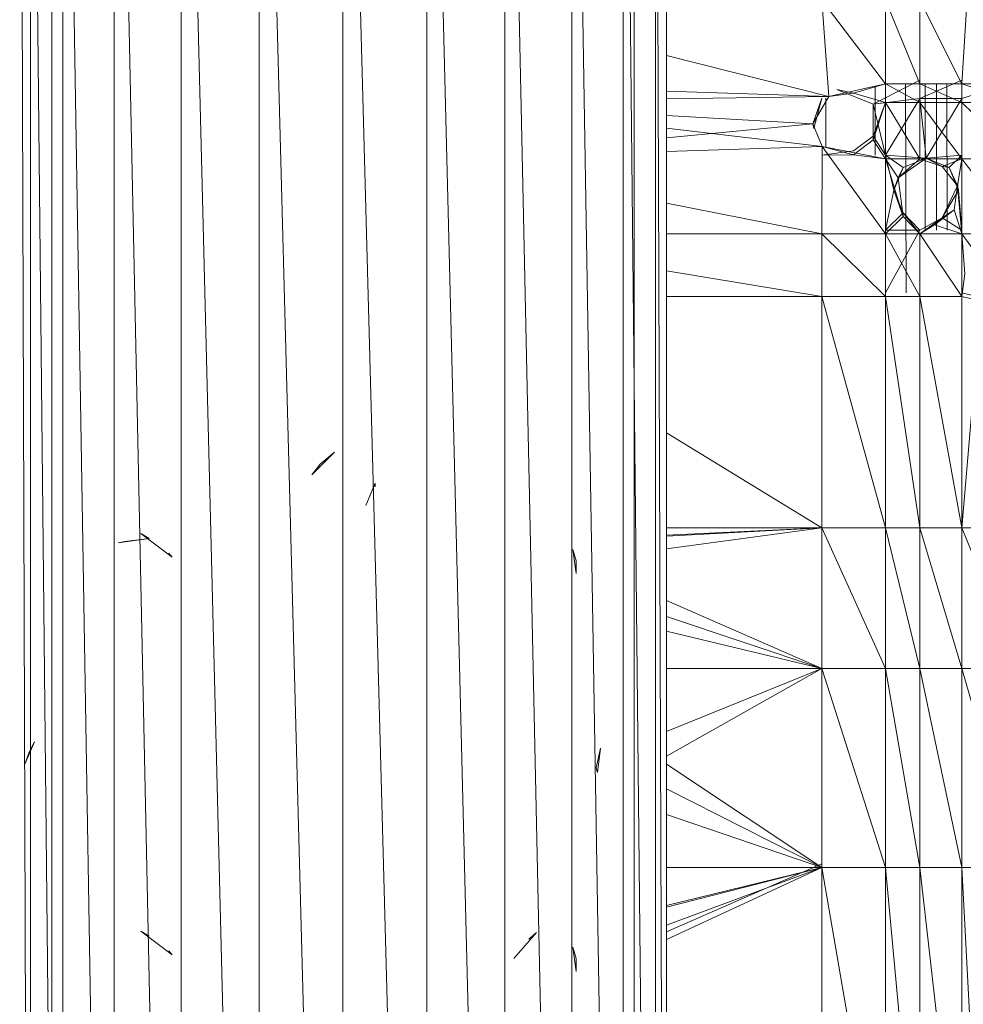
# Model space of a CAD drawing. Units: inches. Extents: x -724 to 5996, y -2086 to 2666.
# Drawn here: x 2622 to 2709, y 622 to 713 of the extents above; entities that cross this region are included whole.
import ezdxf

# ---------------------------------------------------------------- set-up
doc = ezdxf.new("R2010")
doc.units = ezdxf.units.IN
doc.header["$MEASUREMENT"] = 0

msp = doc.modelspace()

# ---------------------------------------------------------------- linework, layer by layer
at = {"lineweight": 9}
for p, q in [((2622.583, 487.928), (2621.561, 780.114)), ((2624.561, 780.114), (2624.561, 489.276)), ((2678.561, 780.114), (2678.561, 489.276)), ((2681.561, 780.114), (2681.561, 489.276)), ((2625.58, 486.671), (2622.583, 778.765)), ((2622.583, 778.765), (2622.583, 487.928)), ((2681.561, 489.276), (2680.538, 778.765)), ((2680.538, 778.765), (2680.538, 487.928)), ((2630.347, 485.592), (2625.58, 777.509)), ((2625.58, 777.509), (2625.58, 486.671)), ((2680.538, 487.928), (2677.542, 777.509)), ((2677.542, 777.509), (2677.542, 486.671)), ((2636.561, 484.764), (2630.347, 776.43)), ((2630.347, 776.43), (2630.347, 485.592)), ((2677.542, 486.671), (2672.774, 776.43)), ((2672.774, 776.43), (2672.774, 485.592)), ((2643.796, 484.244), (2636.561, 775.602)), ((2636.561, 775.602), (2636.561, 484.764)), ((2651.561, 484.066), (2643.796, 775.082)), ((2643.796, 775.082), (2643.796, 484.244)), ((2659.325, 484.244), (2651.561, 774.904)), ((2651.561, 774.904), (2651.561, 484.066)), ((2659.325, 484.244), (2659.325, 775.082)), ((2666.56, 484.764), (2659.325, 775.082)), ((2672.774, 485.592), (2666.56, 775.602)), ((2666.56, 775.602), (2666.56, 484.764)), ((2709.534, 716.102), (2708.949, 707.047)), ((2696.634, 705.889), (2695.979, 714.86)), ((2701.893, 707.047), (2695.979, 714.86)), ((2701.893, 707.047), (2701.893, 714.86)), ((2701.893, 714.86), (2705.067, 707.047)), ((2705.067, 714.86), (2705.067, 707.047)), ((2705.067, 714.86), (2708.949, 707.047)), ((2696.634, 705.889), (2681.561, 709.676)), ((2700.732, 705.155), (2705.067, 707.395)), ((2705.067, 707.395), (2705.067, 705.679)), ((2705.067, 705.679), (2708.949, 707.395)), ((2708.949, 705.679), (2708.949, 707.395)), ((2708.949, 707.395), (2708.949, 705.679)), ((2708.949, 705.679), (2714.278, 707.395)), ((2696.634, 705.889), (2681.561, 706.378)), ((2696.634, 705.889), (2701.893, 707.047)), ((2700.732, 705.155), (2697.357, 706.532)), ((2697.357, 706.532), (2698.91, 706.184)), ((2701.893, 707.047), (2698.91, 706.184)), ((2700.924, 706.834), (2700.924, 700.431)), ((2701.893, 705.332), (2701.893, 707.047)), ((2701.893, 707.047), (2705.067, 705.332)), ((2701.893, 707.047), (2705.067, 707.047)), ((2703.727, 707.047), (2703.806, 687.658)), ((2705.067, 705.332), (2705.067, 707.047)), ((2705.067, 707.047), (2708.949, 705.332)), ((2705.067, 707.047), (2708.949, 707.047)), ((2705.561, 707.047), (2705.561, 693.482)), ((2706.619, 707.047), (2706.619, 693.482)), ((2707.575, 707.047), (2707.593, 693.482)), ((2708.949, 705.332), (2708.949, 707.047)), ((2708.949, 705.332), (2708.949, 707.047)), ((2708.949, 707.047), (2714.278, 707.047)), ((2708.949, 707.047), (2714.278, 705.332)), ((2696.634, 705.889), (2681.561, 705.654)), ((2696.634, 705.889), (2695.133, 703.331)), ((2695.979, 705.723), (2695.133, 703.331)), ((2695.236, 702.913), (2695.979, 705.723)), ((2696.333, 705.723), (2696.362, 701.241)), ((2696.634, 705.889), (2698.91, 706.184)), ((2701.893, 705.332), (2698.91, 706.184)), ((2700.732, 705.155), (2705.067, 705.679)), ((2701.893, 700.431), (2705.067, 705.679)), ((2705.652, 700.139), (2705.067, 705.679)), ((2705.067, 705.679), (2708.949, 705.679)), ((2705.652, 700.139), (2708.949, 705.679)), ((2700.732, 705.155), (2701.893, 705.332)), ((2700.732, 702.201), (2701.893, 705.332)), ((2701.893, 705.332), (2700.732, 701.853)), ((2700.732, 705.155), (2700.732, 702.201)), ((2700.732, 705.155), (2701.893, 700.431)), ((2701.893, 705.332), (2701.893, 700.084)), ((2701.893, 705.332), (2705.067, 700.084)), ((2701.893, 705.332), (2705.067, 705.332)), ((2708.949, 700.084), (2705.067, 705.332)), ((2705.067, 700.084), (2705.067, 705.332)), ((2705.067, 705.332), (2708.949, 705.332)), ((2708.949, 700.084), (2708.949, 705.332)), ((2708.949, 705.332), (2714.278, 700.084)), ((2708.949, 705.332), (2714.278, 705.332)), ((2681.561, 704.125), (2695.133, 703.331)), ((2681.561, 702.042), (2695.133, 703.331)), ((2696.013, 701.241), (2681.561, 702.926)), ((2695.236, 702.913), (2695.133, 703.331)), ((2696.013, 701.241), (2695.133, 703.331)), ((2698.91, 700.824), (2700.732, 702.201)), ((2700.732, 701.853), (2698.91, 700.477)), ((2701.893, 700.431), (2700.732, 702.201)), ((2700.732, 702.201), (2700.732, 701.853)), ((2701.893, 700.084), (2700.732, 701.853)), ((2696.013, 701.241), (2681.561, 700.765)), ((2696.013, 701.241), (2695.979, 693.135)), ((2695.979, 700.431), (2698.91, 700.824)), ((2701.893, 700.084), (2696.013, 701.241)), ((2696.013, 701.241), (2701.893, 693.135)), ((2696.013, 701.241), (2698.91, 700.477)), ((2695.979, 700.431), (2698.91, 700.477)), ((2701.893, 700.084), (2698.91, 700.477)), ((2701.893, 700.431), (2703.53, 699.273)), ((2701.893, 700.431), (2702.652, 697.184)), ((2705.652, 700.139), (2701.893, 700.431)), ((2701.893, 700.084), (2705.067, 700.084)), ((2701.893, 700.084), (2703.53, 694.748)), ((2701.893, 700.084), (2701.893, 693.135)), ((2701.893, 700.084), (2703.054, 698.314)), ((2705.652, 700.139), (2703.054, 698.314)), ((2705.067, 700.084), (2703.054, 698.314)), ((2705.652, 700.139), (2703.53, 699.273)), ((2705.652, 700.139), (2705.067, 700.084)), ((2708.949, 700.084), (2705.067, 700.084)), ((2705.067, 700.084), (2707.152, 699.396)), ((2708.949, 700.084), (2705.067, 700.084)), ((2705.067, 700.084), (2707.152, 699.396)), ((2708.949, 700.431), (2705.652, 700.139)), ((2707.774, 699.273), (2705.652, 700.139)), ((2705.652, 700.139), (2707.152, 699.396)), ((2708.949, 700.084), (2707.152, 699.396)), ((2708.949, 700.084), (2707.152, 699.396)), ((2708.949, 700.431), (2707.774, 699.273)), ((2708.949, 700.084), (2708.55, 697.602)), ((2708.949, 700.084), (2708.949, 693.135)), ((2708.949, 700.084), (2714.278, 693.135)), ((2708.949, 700.084), (2714.278, 700.084)), ((2703.53, 699.273), (2702.652, 697.184)), ((2703.53, 699.273), (2703.054, 698.314)), ((2707.152, 699.396), (2708.55, 697.602)), ((2707.774, 699.273), (2707.152, 699.396)), ((2708.652, 697.184), (2707.774, 699.273)), ((2707.774, 699.273), (2708.55, 697.602)), ((2702.652, 697.184), (2703.054, 698.314)), ((2703.53, 694.748), (2703.054, 698.314)), ((2701.893, 693.482), (2702.652, 697.184)), ((2703.53, 695.095), (2702.652, 697.184)), ((2702.652, 697.184), (2703.53, 694.748)), ((2707.152, 694.626), (2708.55, 697.602)), ((2707.152, 694.626), (2708.652, 697.184)), ((2708.25, 695.36), (2708.55, 697.602)), ((2708.652, 697.184), (2708.55, 697.602)), ((2708.949, 693.135), (2708.55, 697.602)), ((2708.949, 693.482), (2708.561, 697.827)), ((2708.949, 693.482), (2708.652, 697.184)), ((2708.921, 693.482), (2708.652, 696.837)), ((2681.561, 695.993), (2695.979, 693.135)), ((2708.25, 695.36), (2706.429, 693.983)), ((2707.152, 694.626), (2708.25, 695.36)), ((2708.949, 693.135), (2708.25, 695.36)), ((2703.53, 695.095), (2701.893, 693.482)), ((2703.53, 694.748), (2701.893, 693.135)), ((2703.53, 694.748), (2701.893, 693.135)), ((2705.067, 693.482), (2703.53, 695.095)), ((2703.53, 695.095), (2705.067, 693.135)), ((2703.53, 695.095), (2703.53, 694.748)), ((2705.067, 693.135), (2703.53, 694.748)), ((2705.067, 693.135), (2703.53, 694.748)), ((2707.152, 694.626), (2705.067, 693.482)), ((2707.152, 694.626), (2705.067, 693.135)), ((2707.152, 694.626), (2706.429, 693.983)), ((2708.949, 693.482), (2707.152, 694.626)), ((2705.067, 693.482), (2701.893, 693.482)), ((2705.067, 693.482), (2701.893, 687.658)), ((2706.429, 693.983), (2705.067, 693.135)), ((2708.949, 693.135), (2706.429, 693.983)), ((2681.561, 693.135), (2695.979, 693.135)), ((2701.893, 693.135), (2695.979, 693.135)), ((2695.979, 693.135), (2695.979, 687.31)), ((2695.979, 693.135), (2701.893, 687.31)), ((2705.067, 693.135), (2701.893, 693.135)), ((2705.067, 693.135), (2701.893, 693.135)), ((2701.893, 693.135), (2705.067, 687.31)), ((2701.893, 693.135), (2701.893, 687.31)), ((2708.949, 693.135), (2705.067, 693.135)), ((2708.949, 687.31), (2705.067, 693.135)), ((2705.067, 693.135), (2705.067, 687.31)), ((2708.949, 693.135), (2714.278, 693.135)), ((2708.949, 693.135), (2708.949, 687.31)), ((2708.949, 693.135), (2709.246, 689.433)), ((2708.949, 693.135), (2710.125, 691.522)), ((2681.561, 689.706), (2695.979, 687.31)), ((2708.949, 687.31), (2709.246, 689.433)), ((2681.561, 687.31), (2695.979, 687.31)), ((2695.979, 665.841), (2695.979, 687.31)), ((2695.979, 687.31), (2701.893, 687.31)), ((2695.979, 687.31), (2701.893, 665.841)), ((2705.067, 687.31), (2701.893, 687.31)), ((2701.893, 687.31), (2701.893, 665.841)), ((2701.893, 687.31), (2705.067, 665.841)), ((2708.949, 687.31), (2705.067, 687.31)), ((2708.949, 665.841), (2705.067, 687.31)), ((2705.067, 687.31), (2705.067, 665.841)), ((2708.949, 687.658), (2710.746, 687.222)), ((2708.949, 687.658), (2708.949, 687.31)), ((2710.746, 686.874), (2708.949, 687.31)), ((2708.949, 687.31), (2708.949, 665.841)), ((2710.746, 686.874), (2708.949, 665.841)), ((2695.979, 665.841), (2681.561, 674.672)), ((2650.782, 672.864), (2648.66, 670.774)), ((2650.782, 672.864), (2649.436, 671.752)), ((2648.66, 670.774), (2649.436, 671.752)), ((2653.68, 667.921), (2654.558, 670.01)), ((2654.558, 670.01), (2654.558, 669.663)), ((2635.718, 663.131), (2632.82, 665.32)), ((2632.82, 665.32), (2633.597, 664.873)), ((2695.979, 665.841), (2681.561, 665.841)), ((2695.979, 665.841), (2681.561, 665.087)), ((2695.979, 665.841), (2681.561, 663.906)), ((2695.979, 665.841), (2681.561, 665.171)), ((2695.979, 665.841), (2695.979, 652.792)), ((2695.979, 665.841), (2701.893, 652.792)), ((2695.979, 665.841), (2701.893, 665.841)), ((2701.893, 652.792), (2701.893, 665.841)), ((2701.893, 665.841), (2705.067, 665.841)), ((2701.893, 665.841), (2705.067, 652.792)), ((2708.949, 665.841), (2705.067, 665.841)), ((2705.067, 665.841), (2705.067, 652.792)), ((2705.067, 665.841), (2708.949, 652.792)), ((2708.949, 665.841), (2714.278, 665.841)), ((2708.949, 665.841), (2708.949, 652.792)), ((2708.949, 665.841), (2714.278, 652.792)), ((2630.699, 664.455), (2633.597, 664.873)), ((2630.699, 664.455), (2631.32, 664.577)), ((2631.32, 664.577), (2633.597, 664.873)), ((2635.718, 663.131), (2635.418, 663.496)), ((2673.194, 661.601), (2672.895, 663.843)), ((2672.895, 663.843), (2673.194, 662.783)), ((2673.194, 661.601), (2673.194, 662.783)), ((2695.979, 652.792), (2681.561, 659.115)), ((2695.979, 652.792), (2681.561, 657.632)), ((2695.979, 652.792), (2681.561, 656.265)), ((2695.979, 652.792), (2681.561, 652.792)), ((2695.979, 652.792), (2681.561, 646.937)), ((2695.979, 652.792), (2681.561, 644.671)), ((2695.979, 652.792), (2701.893, 652.792)), ((2695.979, 652.792), (2695.979, 634.338)), ((2695.979, 652.792), (2701.893, 634.338)), ((2701.893, 652.792), (2705.067, 634.338)), ((2701.893, 652.792), (2701.893, 634.338)), ((2701.893, 652.792), (2705.067, 652.792)), ((2708.949, 634.338), (2705.067, 652.792)), ((2705.067, 634.338), (2705.067, 652.792)), ((2705.067, 652.792), (2708.949, 652.792)), ((2708.949, 634.338), (2708.949, 652.792)), ((2714.278, 634.338), (2708.949, 652.792)), ((2708.949, 652.792), (2714.278, 652.792)), ((2622.937, 646.001), (2622.058, 643.912)), ((2622.937, 646.001), (2622.461, 645.042)), ((2675.46, 645.39), (2675.058, 643.565)), ((2675.46, 645.39), (2675.161, 643.148)), ((2622.058, 643.912), (2622.461, 645.042)), ((2675.161, 643.148), (2675.058, 643.565)), ((2681.561, 643.927), (2695.979, 634.338)), ((2681.561, 643.927), (2695.979, 634.338)), ((2695.979, 634.338), (2681.561, 641.63)), ((2695.979, 634.338), (2681.561, 641.63)), ((2695.979, 634.338), (2681.561, 639.253)), ((2695.979, 634.686), (2681.561, 628.363)), ((2695.979, 634.338), (2681.561, 628.984)), ((2695.979, 634.338), (2681.561, 627.653)), ((2681.561, 634.338), (2695.979, 634.338)), ((2695.979, 634.338), (2681.561, 630.801)), ((2695.979, 634.338), (2681.561, 630.649)), ((2695.979, 634.338), (2695.979, 599.82)), ((2695.979, 634.338), (2701.893, 634.338)), ((2695.979, 634.338), (2701.893, 599.82)), ((2705.067, 634.338), (2701.893, 634.338)), ((2701.893, 634.338), (2705.067, 599.82)), ((2701.893, 634.338), (2701.893, 599.82)), ((2708.949, 634.338), (2705.067, 634.338)), ((2708.949, 599.82), (2705.067, 634.338)), ((2705.067, 634.338), (2705.067, 599.82)), ((2710.746, 600.256), (2708.949, 634.338)), ((2708.949, 634.338), (2708.949, 599.82)), ((2708.949, 634.338), (2714.278, 634.338)), ((2635.718, 626.223), (2632.82, 628.413)), ((2632.82, 628.413), (2633.597, 627.965)), ((2669.52, 628.313), (2667.399, 625.876)), ((2669.52, 628.313), (2668.796, 627.67)), ((2673.194, 624.694), (2672.895, 626.936)), ((2672.895, 626.936), (2673.194, 625.876)), ((2635.718, 626.223), (2635.418, 626.589)), ((2673.194, 624.694), (2673.194, 625.876))]:
    msp.add_line(p, q, dxfattribs=at)

doc.saveas('drawing.dxf')
